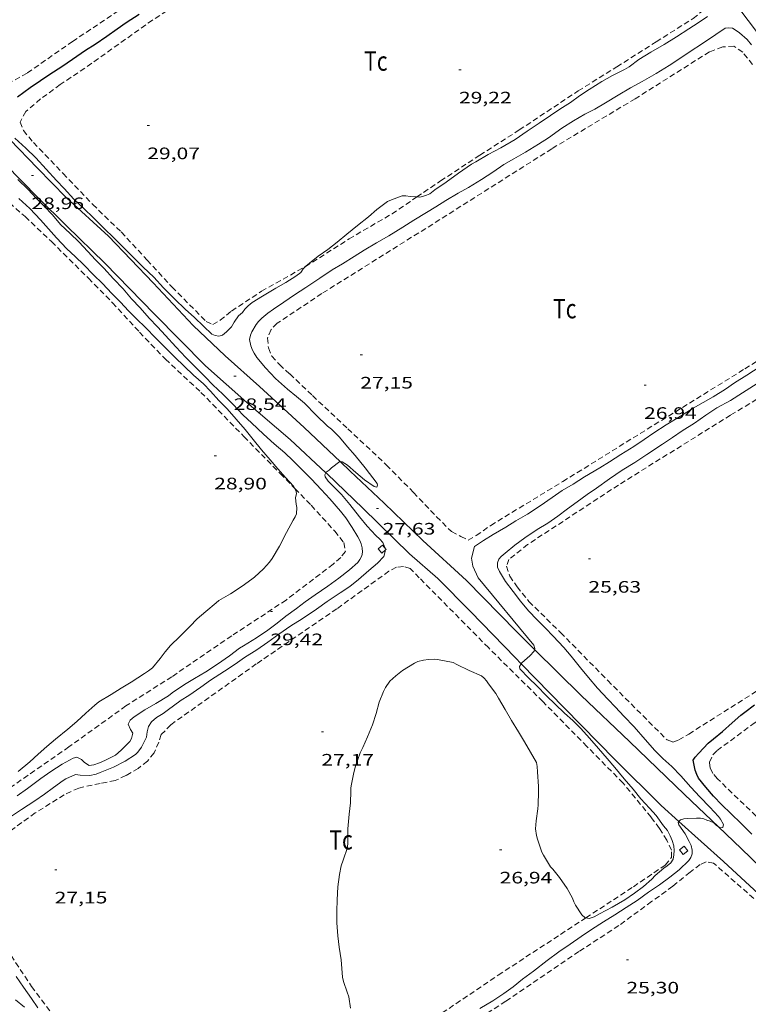
# Model space of a CAD drawing. Units: inches. Extents: x 455999 to 457002, y 4600000 to 4600502.
# Drawn here: x 456319 to 456385, y 4600144 to 4600233 of the extents above; entities that cross this region are included whole.
import ezdxf
from ezdxf.enums import TextEntityAlignment as Align

# ---------------------------------------------------------------- set-up
doc = ezdxf.new("R2010")
doc.units = ezdxf.units.IN
doc.header["$MEASUREMENT"] = 0
doc.linetypes.add('TRAZOS', pattern=[0.75, 0.5, -0.25])
for name, color, linetype, lineweight in [('CAMI i PISTA FORESTAL', 7, 'Continuous', 0), ('CONSTRUCCIO', 7, 'Continuous', 0), ('CORBA DE NIVELL', 7, 'Continuous', 0), ('CORBA MESTRA', 7, 'Continuous', 0), ('COTA ALTIMETRICA', 7, 'Continuous', 0), ('PARCEL-LA DE CONREU', 7, 'Continuous', 0)]:
    doc.layers.add(name, color=color, linetype=linetype, lineweight=lineweight)
doc.styles.add('Style-Arial', font='ARIAL.TTF')

# ---------------------------------------------------------------- blocks, each defined once
blk = doc.blocks.new('COTA')
at = {"color": 0, "linetype": 'ByBlock', "lineweight": -2}
blk.add_line((0, 0), (0.2, 0), dxfattribs=at)

msp = doc.modelspace()

# ---------------------------------------------------------------- linework, layer by layer
at = {"layer": 'CAMI i PISTA FORESTAL', "color": 7, "linetype": 'Continuous', "lineweight": 0}
for points in [[(456379.831, 4600240.563, 28.972), (456382.547, 4600236.819, 28.735), (456387.247, 4600230.608, 28.028)], [(456314.119, 4600225.978, 29.006), (456316.516, 4600224.147, 28.966), (456318.524, 4600222.302, 28.942), (456321.024, 4600219.701, 28.954), (456323.605, 4600217.042, 28.874), (456327.451, 4600213.529, 28.858), (456331.484, 4600209.32, 28.822), (456335.124, 4600205.461, 28.726), (456338.003, 4600202.702, 28.57), (456341.134, 4600199.935, 28.49), (456345.15, 4600196.22, 28.262), (456348.441, 4600193.122, 28.061)], [(456347.134, 4600192.121, 27.992), (456343.889, 4600195.146, 28.178), (456339.967, 4600198.482, 28.358), (456336.221, 4600201.808, 28.518), (456331.61, 4600206.481, 28.722), (456327.124, 4600211.087, 28.714), (456323.648, 4600214.489, 28.89), (456321.088, 4600217.004, 28.886), (456318.103, 4600220.065, 28.87), (456316.084, 4600221.911, 28.89), (456312.881, 4600224.658, 28.946), (456312.679, 4600224.816, 28.953)], [(456348.441, 4600193.122, 28.061), (456349.344, 4600192.272, 28.006), (456352.404, 4600189.373, 27.754), (456355.896, 4600186.001, 27.442)], [(456354.706, 4600184.793, 27.366), (456350.465, 4600188.926, 27.73), (456347.246, 4600192.016, 27.986), (456347.134, 4600192.121, 27.992)], [(456355.896, 4600186.001, 27.442), (456359.861, 4600182.355, 27.392), (456364.389, 4600177.763, 27.24), (456366.035, 4600176.128, 27.159)], [(456364.827, 4600174.827, 26.977), (456364.304, 4600175.368, 27.008), (456360.235, 4600179.546, 27.208), (456357.278, 4600182.553, 27.388), (456354.706, 4600184.793, 27.366)], [(456366.035, 4600176.128, 27.159), (456370.25, 4600171.94, 26.952), (456374.617, 4600167.788, 26.7), (456379.615, 4600162.995, 26.264), (456382.68, 4600160.076, 26.073)], [(456379.101, 4600160.555, 26.071), (456377.493, 4600162.003, 26.192), (456373.326, 4600166.135, 26.488), (456368.722, 4600170.794, 26.744), (456364.827, 4600174.827, 26.977)], [(456395.955, 4600144.865, 25.008), (456393.555, 4600147.054, 25.14), (456390.051, 4600150.385, 25.308), (456386.68, 4600153.624, 25.532), (456383.122, 4600156.936, 25.768), (456379.101, 4600160.555, 26.071)], [(456382.68, 4600160.076, 26.073), (456384.742, 4600158.112, 25.944), (456390.205, 4600152.833, 25.496), (456396.138, 4600147.399, 25.328), (456398.919, 4600144.777, 25.069)]]:
    msp.add_polyline3d(points, dxfattribs=at)
at = {"layer": 'CONSTRUCCIO', "color": 1, "linetype": 'Continuous', "lineweight": 20, "elevation": 28.968}
msp.add_lwpolyline([(456352.258, 4600185.557), (456351.87, 4600185.236), (456352.189, 4600184.85), (456352.5, 4600185.107)], dxfattribs=at)
at = {"layer": 'CONSTRUCCIO', "color": 1, "linetype": 'Continuous', "lineweight": 20, "flags": 128}
for points, elevation in [([(456352.5, 4600185.107), (456352.577, 4600185.171), (456352.258, 4600185.557)], 28.968), ([(456379.573, 4600158.317), (456379.14, 4600157.98), (456379.472, 4600157.553), (456379.905, 4600157.89), (456379.573, 4600158.317)], 27.36)]:
    msp.add_lwpolyline(points, dxfattribs=dict(at, elevation=elevation))
at = {"layer": 'CORBA DE NIVELL', "color": 30, "linetype": 'Continuous', "lineweight": 0}
for points, elevation in [([(456355.362, 4600217.091), (456355.638, 4600217.073), (456355.969, 4600217.152), (456356.253, 4600217.249), (456356.554, 4600217.388), (456356.996, 4600217.732), (456358.026, 4600218.44), (456359.147, 4600219.245), (456360.324, 4600220.07), (456360.695, 4600220.282), (456361.827, 4600220.93), (456362.969, 4600221.548), (456364.275, 4600222.3), (456365.367, 4600223.064), (456366.442, 4600223.763), (456367.46, 4600224.466), (456368.301, 4600225.051), (456369.27, 4600225.645), (456370.105, 4600226.236), (456370.979, 4600226.818), (456372.106, 4600227.554), (456373.086, 4600228.079), (456374.175, 4600228.622), (456374.588, 4600228.89), (456375.481, 4600229.53), (456376.565, 4600230.199), (456377.773, 4600230.894), (456378.874, 4600231.579), (456379.989, 4600232.305), (456380.849, 4600232.854), (456381.669, 4600233.438)], 29), ([(456349.089, 4600192.818), (456349.852, 4600192.132), (456350.637, 4600191.49), (456351.504, 4600190.873), (456351.747, 4600190.826), (456351.818, 4600190.996), (456351.768, 4600191.148), (456350.675, 4600192.577), (456349.776, 4600193.697), (456349.103, 4600194.469), (456348.353, 4600195.344), (456347.628, 4600196.083), (456347.286, 4600196.354), (456346.252, 4600197.35), (456345.198, 4600198.413), (456344.463, 4600199.034), (456343.652, 4600199.696), (456342.569, 4600200.656), (456341.653, 4600201.617), (456340.878, 4600202.553), (456340.63, 4600202.936), (456340.487, 4600203.218), (456340.345, 4600203.605), (456340.211, 4600204.182), (456340.303, 4600204.577), (456340.433, 4600204.869), (456340.816, 4600205.546), (456341.045, 4600205.827), (456341.332, 4600206.119), (456341.865, 4600206.572), (456342.389, 4600206.938), (456343.312, 4600207.556), (456344.287, 4600208.223), (456345.323, 4600208.905), (456346.582, 4600209.726), (456347.694, 4600210.497), (456348.643, 4600211.053), (456349.69, 4600211.691), (456350.595, 4600212.262), (456351.707, 4600212.929), (456352.835, 4600213.588), (456354.088, 4600214.347), (456355.093, 4600214.992), (456356.235, 4600215.684), (456357.091, 4600216.214), (456357.983, 4600216.769), (456359.099, 4600217.43), (456360.032, 4600217.961), (456361.226, 4600218.66), (456362.244, 4600219.332), (456363.247, 4600220.022), (456364.145, 4600220.551), (456365.2, 4600221.155), (456366.397, 4600221.888), (456367.276, 4600222.458), (456368.486, 4600223.337), (456369.543, 4600224), (456370.585, 4600224.576), (456371.48, 4600225.046), (456372.445, 4600225.626), (456373.599, 4600226.317), (456374.723, 4600226.968), (456375.771, 4600227.555), (456377.043, 4600228.267), (456378.208, 4600228.994), (456379.074, 4600229.58), (456380.011, 4600230.219), (456381.321, 4600231.047), (456382.424, 4600231.811), (456383.297, 4600232.382), (456383.614, 4600232.403), (456383.94, 4600232.363), (456384.276, 4600232.18), (456384.583, 4600231.952), (456385.27, 4600231.338), (456385.671, 4600230.86)], 28), ([(456344.458, 4600179.835), (456345.261, 4600180.441), (456346.148, 4600181.081), (456347.297, 4600181.847), (456348.29, 4600182.58), (456349.266, 4600183.321), (456350.021, 4600183.996), (456350.212, 4600184.266), (456350.387, 4600184.586), (456350.435, 4600184.939), (456350.403, 4600185.314), (456350.322, 4600185.69), (456350.21, 4600185.998), (456350.033, 4600186.309), (456349.497, 4600187.165), (456348.937, 4600188.026), (456348.459, 4600188.633), (456347.483, 4600189.746), (456346.714, 4600190.6), (456345.836, 4600191.529), (456344.879, 4600192.47), (456344.137, 4600193.236), (456343.4, 4600193.934), (456342.441, 4600194.747), (456341.496, 4600195.605), (456340.384, 4600196.645), (456339.652, 4600197.336), (456338.75, 4600198.293), (456337.801, 4600199.25), (456336.908, 4600200.078), (456336.205, 4600200.804), (456335.345, 4600201.66), (456334.461, 4600202.552), (456333.538, 4600203.521), (456332.624, 4600204.535), (456331.89, 4600205.329), (456331.145, 4600206.124), (456330.328, 4600207.042), (456329.518, 4600207.876), (456328.769, 4600208.762), (456327.913, 4600209.683), (456327.032, 4600210.646), (456326.286, 4600211.404), (456325.563, 4600212.155), (456324.753, 4600213.021), (456323.979, 4600213.787), (456323.117, 4600214.614), (456322.374, 4600215.469), (456321.631, 4600216.249), (456320.912, 4600216.994), (456320.171, 4600217.771), (456319.227, 4600218.68)], 29), ([(456319.328, 4600216.959), (456320.315, 4600216.044), (456321.293, 4600215.015), (456322.031, 4600214.198), (456322.735, 4600213.39), (456323.68, 4600212.407), (456324.434, 4600211.688), (456325.216, 4600210.95), (456326.091, 4600210.044), (456326.893, 4600209.256), (456327.765, 4600208.348), (456328.532, 4600207.576), (456329.264, 4600206.786), (456329.987, 4600206.061), (456330.793, 4600205.28), (456331.726, 4600204.299), (456332.679, 4600203.369), (456333.446, 4600202.598), (456334.297, 4600201.777), (456335.155, 4600200.947), (456336.06, 4600200.16), (456336.69, 4600199.498), (456337.444, 4600198.679), (456338.184, 4600197.922), (456339.013, 4600196.978), (456339.817, 4600196.039), (456340.543, 4600195.123), (456341.313, 4600194.187), (456342.08, 4600193.285), (456342.775, 4600192.464), (456343.468, 4600191.687), (456344.188, 4600190.903), (456344.33, 4600190.684)], 29), ([(456345.275, 4600210.793), (456345.316, 4600210.835), (456345.634, 4600211.097), (456346.435, 4600211.748), (456347.293, 4600212.338), (456348.142, 4600213.007), (456349.038, 4600213.712), (456349.997, 4600214.512), (456350.994, 4600215.29), (456351.751, 4600215.968), (456352.719, 4600216.675), (456353.061, 4600216.822), (456354.033, 4600217.188), (456354.383, 4600217.194), (456354.772, 4600217.129), (456355.362, 4600217.091)], 29), ([(456340.086, 4600207.23), (456340.461, 4600207.529), (456341.394, 4600208.124), (456342.594, 4600208.833), (456343.514, 4600209.355), (456344.415, 4600209.912), (456344.854, 4600210.26), (456345.07, 4600210.587), (456345.275, 4600210.793)], 29), ([(456360.31, 4600184.386), (456360.601, 4600185.44), (456360.941, 4600185.694), (456361.395, 4600185.975), (456362.289, 4600186.527), (456363.422, 4600187.206), (456364.323, 4600187.774), (456365.385, 4600188.363), (456366.542, 4600189.125), (456367.631, 4600189.881), (456368.537, 4600190.506), (456369.51, 4600191.082), (456370.56, 4600191.76), (456371.932, 4600192.577), (456372.796, 4600193.109), (456373.842, 4600193.767), (456375.02, 4600194.504), (456375.942, 4600195.122), (456376.819, 4600195.732), (456377.953, 4600196.454), (456379.227, 4600197.231), (456380.384, 4600197.962), (456381.293, 4600198.478), (456382.189, 4600198.985), (456383.304, 4600199.691), (456384.135, 4600200.263), (456385.255, 4600200.963), (456386.454, 4600201.749)], 27), ([(456382.68, 4600160.076), (456382.832, 4600159.985), (456383.063, 4600159.997), (456383.141, 4600160.276), (456382.856, 4600160.741), (456382.667, 4600160.985), (456381.891, 4600161.853), (456380.998, 4600162.78), (456380.17, 4600163.662), (456379.257, 4600164.687), (456378.458, 4600165.51), (456377.635, 4600166.235), (456376.906, 4600166.986), (456376.025, 4600167.98), (456375.037, 4600169.119), (456374.117, 4600170.092), (456373.36, 4600170.887), (456372.665, 4600171.635), (456371.735, 4600172.631), (456370.9, 4600173.595), (456370.189, 4600174.461), (456369.329, 4600175.505), (456368.663, 4600176.293), (456367.725, 4600177.323), (456367.031, 4600178.057), (456366.27, 4600178.796), (456365.489, 4600179.634), (456364.761, 4600180.501), (456364.08, 4600181.356), (456363.406, 4600182.283), (456362.86, 4600183.183), (456362.681, 4600183.565), (456362.668, 4600183.972), (456362.793, 4600184.29), (456363.003, 4600184.55), (456363.353, 4600184.849), (456364.235, 4600185.553), (456365.148, 4600186.219), (456366.266, 4600186.996), (456367.214, 4600187.572), (456368.123, 4600188.199), (456369.018, 4600188.856), (456369.883, 4600189.488), (456370.791, 4600190.166), (456371.635, 4600190.728), (456372.798, 4600191.558), (456373.966, 4600192.35), (456375.105, 4600193.065), (456376.179, 4600193.789), (456377.614, 4600194.717), (456378.504, 4600195.318), (456379.395, 4600195.918), (456380.501, 4600196.622), (456381.529, 4600197.333), (456382.537, 4600197.991), (456383.752, 4600198.666), (456384.866, 4600199.366), (456386.167, 4600200.212)], 26), ([(456347.134, 4600192.121), (456347.16, 4600192.175), (456347.417, 4600192.365), (456347.65, 4600192.566), (456348.389, 4600193.127), (456348.441, 4600193.122)], 28), ([(456352.484, 4600185.284), (456352.478, 4600185.343), (456352.279, 4600185.798), (456352.028, 4600186.104), (456351.666, 4600186.448), (456350.884, 4600187.28), (456350.177, 4600188.123), (456349.29, 4600189.242), (456348.533, 4600190.158), (456347.352, 4600191.369), (456347.068, 4600191.742), (456347.04, 4600191.929), (456347.134, 4600192.121)], 28), ([(456318.671, 4600161.028), (456319.586, 4600161.629), (456320.79, 4600162.409), (456321.667, 4600163.02), (456322.464, 4600163.626), (456323.329, 4600164.263), (456323.59, 4600164.419), (456324.468, 4600164.791), (456324.875, 4600164.729), (456325.766, 4600164.7), (456326.329, 4600164.838), (456326.693, 4600164.971), (456327.895, 4600165.473), (456328.946, 4600165.994), (456329.902, 4600166.604), (456330.109, 4600166.83), (456330.433, 4600167.29), (456330.882, 4600168.167), (456330.95, 4600168.678), (456331.063, 4600169.134), (456331.35, 4600169.583), (456331.795, 4600169.967), (456332.401, 4600170.334), (456332.754, 4600170.61), (456334.027, 4600171.532), (456334.722, 4600171.948), (456335.795, 4600172.723), (456336.684, 4600173.338), (456337.954, 4600174.158), (456338.904, 4600174.799), (456339.754, 4600175.398), (456340.875, 4600176.103), (456341.876, 4600176.777), (456342.881, 4600177.515), (456343.959, 4600178.252), (456344.98, 4600178.884), (456346.279, 4600179.781), (456347.262, 4600180.471), (456348.428, 4600181.235), (456349.299, 4600181.82), (456350.085, 4600182.458), (456351.013, 4600183.263), (456351.818, 4600183.928), (456352.377, 4600184.549), (456352.512, 4600184.986), (456352.5, 4600185.107)], 28), ([(456364.827, 4600174.827), (456364.869, 4600174.897), (456365.612, 4600175.557), (456365.984, 4600175.979), (456366.035, 4600176.128)], 27), ([(456364.673, 4600174.575), (456364.827, 4600174.827)], 27), ([(456360.114, 4600174.223), (456361.23, 4600173.722), (456361.464, 4600173.534), (456361.666, 4600173.295), (456361.861, 4600173.006), (456362.534, 4600172.12), (456362.768, 4600171.723), (456363.365, 4600170.673), (456363.925, 4600169.703), (456364.56, 4600168.652), (456365.104, 4600167.756), (456365.649, 4600166.828), (456366.192, 4600165.881), (456366.259, 4600165.517), (456366.301, 4600165.052), (456366.373, 4600163.703), (456366.37, 4600163.221), (456366.367, 4600162.042), (456366.323, 4600161.693), (456366.164, 4600160.608), (456366.123, 4600159.887), (456366.203, 4600159.277), (456366.281, 4600158.958), (456366.676, 4600157.763), (456366.829, 4600157.482), (456367.466, 4600156.441), (456367.684, 4600156.216), (456368.279, 4600155.474), (456368.965, 4600154.47), (456369.448, 4600153.609), (456369.571, 4600153.259), (456369.743, 4600152.961), (456370.305, 4600152.108), (456370.61, 4600151.836), (456370.672, 4600151.822)], 27), ([(456327.684, 4600172.052), (456326.578, 4600171.38), (456326.208, 4600171.08), (456325.411, 4600170.343), (456324.573, 4600169.588), (456323.779, 4600168.916), (456322.662, 4600168), (456321.868, 4600167.334), (456321.082, 4600166.653), (456320.333, 4600165.947), (456319.277, 4600165.076)], 29), ([(456379.649, 4600159.427), (456379.074, 4600160.257), (456379.016, 4600160.468), (456379.101, 4600160.555)], 26), ([(456379.101, 4600160.555), (456379.247, 4600160.705), (456379.546, 4600160.789), (456379.902, 4600160.826), (456380.689, 4600160.834), (456381.04, 4600160.858), (456381.338, 4600160.794), (456381.636, 4600160.663), (456381.929, 4600160.562), (456382.262, 4600160.415), (456382.498, 4600160.185), (456382.68, 4600160.076)], 26), ([(456319.08, 4600146.505), (456319.76, 4600145.535), (456320.474, 4600144.515), (456321.036, 4600143.685)], 27)]:
    msp.add_lwpolyline(points, dxfattribs=dict(at, elevation=elevation))
at = {"layer": 'CORBA DE NIVELL', "color": 30, "linetype": 'Continuous', "lineweight": 0, "flags": 128}
for points, elevation in [([(456318.969, 4600222.416), (456319.967, 4600221.525), (456320.877, 4600220.634), (456321.795, 4600219.614), (456322.754, 4600218.59), (456323.424, 4600217.847), (456324.316, 4600216.895), (456325.264, 4600215.977), (456326.027, 4600215.26), (456327.023, 4600214.273), (456327.965, 4600213.361), (456328.942, 4600212.396), (456329.81, 4600211.536), (456330.578, 4600210.745), (456331.555, 4600209.836), (456332.436, 4600208.867), (456333.443, 4600207.854), (456334.395, 4600206.93), (456335.232, 4600206.17), (456336.047, 4600205.397), (456336.804, 4600204.664), (456337.096, 4600204.539), (456337.444, 4600204.491), (456337.779, 4600204.59), (456338.141, 4600204.893), (456338.578, 4600205.343), (456338.825, 4600205.77), (456339.232, 4600206.325), (456339.591, 4600206.632), (456339.797, 4600206.946), (456340.086, 4600207.23)], 29), ([(456348.441, 4600193.122), (456348.602, 4600193.107), (456349.089, 4600192.818)], 28), ([(456344.33, 4600190.684), (456344.416, 4600190.551), (456344.474, 4600190.239), (456344.388, 4600189.838), (456344.447, 4600189.282), (456344.514, 4600188.984), (456344.466, 4600188.4), (456344.342, 4600188.119), (456344.158, 4600187.834), (456343.577, 4600186.709), (456342.939, 4600185.479), (456342.266, 4600184.345), (456342.035, 4600184.036), (456341.47, 4600183.427), (456340.68, 4600182.675), (456340.43, 4600182.476), (456339.564, 4600181.859), (456338.484, 4600181.167), (456337.446, 4600180.556), (456337.21, 4600180.358), (456336.262, 4600179.553), (456335.477, 4600178.889), (456334.822, 4600178.214), (456333.906, 4600177.289), (456333.075, 4600176.487), (456332.569, 4600175.901), (456332.139, 4600175.3), (456331.442, 4600174.469), (456331.085, 4600174.191), (456330.701, 4600173.946), (456329.49, 4600173.161), (456328.603, 4600172.625), (456327.684, 4600172.052)], 29), ([(456352.5, 4600185.107), (456352.5, 4600185.108)], 28), ([(456366.035, 4600176.128), (456366.062, 4600176.208), (456365.945, 4600176.502), (456360.905, 4600182.62), (456360.439, 4600183.67), (456360.31, 4600184.386)], 27), ([(456319.183, 4600162.862), (456320.128, 4600163.534), (456321.32, 4600164.435), (456322.239, 4600165.076), (456323.25, 4600165.726), (456324.262, 4600166.293), (456324.581, 4600166.367), (456324.997, 4600166.163), (456325.284, 4600165.902), (456325.696, 4600165.617), (456326.116, 4600165.682), (456326.623, 4600165.856), (456327.11, 4600166.078), (456328.084, 4600166.566), (456328.605, 4600166.997), (456329.371, 4600167.802), (456329.527, 4600168.064), (456329.638, 4600168.554), (456329.437, 4600168.881), (456329.235, 4600169.359), (456329.423, 4600169.725), (456329.786, 4600170.02), (456330.745, 4600170.657), (456331.749, 4600171.234), (456332.867, 4600171.937), (456333.199, 4600172.189), (456334.343, 4600172.935), (456335.236, 4600173.501), (456336.265, 4600174.098), (456337.332, 4600174.78), (456338.407, 4600175.541), (456339.315, 4600176.225), (456339.686, 4600176.437), (456340.84, 4600177.165), (456341.868, 4600177.875), (456342.731, 4600178.501), (456343.517, 4600179.139), (456344.458, 4600179.835)], 29), ([(456349.375, 4600143.64), (456349.196, 4600144.655), (456349.068, 4600145.084), (456348.736, 4600146.052), (456348.642, 4600146.446), (456348.594, 4600146.857), (456348.515, 4600148.026), (456348.34, 4600149.177), (456348.217, 4600150.182), (456348.117, 4600151.38), (456348.117, 4600152.411), (456348.167, 4600153.46), (456348.226, 4600154.639), (456348.353, 4600155.747), (456348.521, 4600156.519), (456348.711, 4600157.039), (456349.095, 4600158.181), (456349.13, 4600158.649), (456349.111, 4600159.049), (456349.114, 4600159.868), (456349.225, 4600161.212), (456349.355, 4600162.243), (456349.405, 4600163.292), (456349.394, 4600163.6), (456349.455, 4600163.917), (456349.658, 4600164.99), (456349.823, 4600165.552), (456350.246, 4600166.771), (456350.462, 4600167.246), (456350.901, 4600168.221), (456351.361, 4600169.304), (456351.695, 4600170.31), (456351.969, 4600171.355), (456352.34, 4600172.312), (456352.537, 4600172.684), (456352.934, 4600173.26), (456353.46, 4600173.749), (456354.075, 4600174.219), (456355.142, 4600174.891), (456355.468, 4600175.047), (456355.959, 4600175.164), (456356.418, 4600175.226), (456356.924, 4600175.236), (456357.231, 4600175.201), (456358.645, 4600174.927), (456358.978, 4600174.759), (456360.114, 4600174.223)], 27), ([(456370.672, 4600151.822), (456370.984, 4600151.756), (456371.427, 4600151.925), (456371.911, 4600152.199), (456373.061, 4600152.799), (456374.199, 4600153.46), (456375.061, 4600154.064), (456375.878, 4600154.665), (456376.641, 4600155.327), (456376.94, 4600155.648), (456377.726, 4600156.328), (456378.027, 4600156.525), (456378.375, 4600156.804), (456378.58, 4600157.135), (456378.65, 4600157.526), (456378.651, 4600157.924), (456378.621, 4600158.345), (456378.484, 4600158.839), (456378.315, 4600159.236), (456378.051, 4600159.716), (456377.709, 4600160.165), (456377.036, 4600161.075), (456376.422, 4600161.746), (456375.652, 4600162.608), (456374.967, 4600163.483), (456374.152, 4600164.398), (456373.303, 4600165.427), (456372.587, 4600166.252), (456371.821, 4600167.163), (456370.998, 4600168.092), (456370.21, 4600168.977), (456369.478, 4600169.685), (456368.735, 4600170.365), (456367.904, 4600171.155), (456367.116, 4600171.929), (456366.234, 4600172.815), (456365.498, 4600173.53), (456364.701, 4600174.382), (456364.673, 4600174.575)], 27), ([(456361.061, 4600143.606), (456362.238, 4600144.304), (456363.258, 4600144.962), (456364.088, 4600145.579), (456364.928, 4600146.268), (456365.92, 4600146.998), (456367.152, 4600147.944), (456368.233, 4600148.744), (456369.262, 4600149.449), (456370.244, 4600150.141), (456371.19, 4600150.774), (456372.258, 4600151.452), (456373.279, 4600152.092), (456374.32, 4600152.753), (456375.302, 4600153.389), (456376.354, 4600154.135), (456377.346, 4600154.8), (456378.27, 4600155.495), (456379.125, 4600156.183), (456380.002, 4600156.999), (456380.17, 4600157.285), (456380.285, 4600157.629), (456380.301, 4600157.961), (456380.213, 4600158.377), (456380.025, 4600158.744), (456379.649, 4600159.427)], 26), ([(456319.033, 4600144.393), (456319.843, 4600143.734)], 26)]:
    msp.add_lwpolyline(points, dxfattribs=dict(at, elevation=elevation))
at = {"layer": 'CORBA MESTRA', "color": 30, "linetype": 'Continuous', "lineweight": 30, "elevation": 30, "flags": 128}
msp.add_lwpolyline([(456319.215, 4600226.163), (456320.347, 4600227.003), (456321.305, 4600227.635), (456322.144, 4600228.198), (456323.216, 4600228.899), (456324.194, 4600229.563), (456325.374, 4600230.391), (456326.242, 4600230.942), (456327.286, 4600231.646), (456328.23, 4600232.307), (456329.058, 4600232.877), (456330.212, 4600233.636)], dxfattribs=at)
at = {"layer": 'CORBA MESTRA', "color": 30, "linetype": 'Continuous', "lineweight": 30, "elevation": 25}
msp.add_lwpolyline([(456385.696, 4600159.396), (456384.723, 4600160.375), (456383.799, 4600161.271), (456382.981, 4600162.052), (456382.232, 4600162.834), (456381.527, 4600163.662), (456380.86, 4600164.481), (456380.712, 4600164.795), (456380.572, 4600165.185), (456380.379, 4600166.088), (456380.565, 4600166.364), (456380.892, 4600166.733), (456381.754, 4600167.628), (456382.226, 4600168.024), (456383.032, 4600168.7), (456383.91, 4600169.484), (456384.715, 4600170.18), (456385.063, 4600170.431), (456385.94, 4600171.109)], dxfattribs=at)
at = {"layer": 'PARCEL-LA DE CONREU', "color": 7, "linetype": 'TRAZOS', "lineweight": 0}
for points in [[(456318.329, 4600227.337, 30.675), (456320.102, 4600228.329, 30.719), (456324.185, 4600231.16, 30.731), (456332.562, 4600236.79, 30.687), (456343.323, 4600243.897, 30.747), (456354.302, 4600251.361, 30.835), (456362.485, 4600256.519, 30.847), (456364.531, 4600257.876, 30.835), (456365.27, 4600258.533, 30.859), (456365.5, 4600258.981, 30.895), (456365.457, 4600259.431, 30.863), (456365.102, 4600260.345, 30.879)], [(456355.362, 4600217.091, 29.109), (456357.511, 4600218.551, 29.099), (456361.073, 4600220.871, 29.107), (456364.634, 4600223.161, 29.123), (456369.966, 4600226.689, 29.175), (456373.471, 4600228.878, 29.175), (456377.036, 4600231.144, 29.147), (456380.389, 4600233.247, 29.103), (456381.439, 4600234.118, 29.103), (456381.732, 4600234.64, 29.087), (456381.466, 4600235.404, 29.107), (456380.569, 4600236.766, 29.123), (456378.622, 4600239.441, 29.167), (456377.137, 4600241.672, 29.207), (456375.495, 4600244.163, 29.231), (456373.946, 4600246.519, 29.307), (456372.297, 4600248.926, 29.311), (456370.12, 4600252.112, 29.347), (456368.959, 4600253.994, 29.427)], [(456334.617, 4600235.151, 29.091), (456331.426, 4600233.11, 29.095), (456325.309, 4600228.756, 29.003), (456323.079, 4600227.276, 29.051), (456321.298, 4600225.964, 29.051), (456319.972, 4600224.836, 29.091), (456319.442, 4600223.875, 29.135), (456319.748, 4600223.118, 29.151), (456320.654, 4600222.02, 29.155), (456323.345, 4600219.218, 29.099), (456326.018, 4600216.417, 29.095), (456328.605, 4600213.925, 29.103), (456330.951, 4600211.372, 29.007), (456333.199, 4600208.935, 28.959), (456336.286, 4600205.828, 28.959), (456336.884, 4600205.552, 28.943), (456337.556, 4600205.927, 28.955), (456338.586, 4600206.766, 28.931), (456341.303, 4600208.55, 28.959), (456345.26, 4600210.784, 29.003), (456345.275, 4600210.793, 29.003)], [(456385.763, 4600229.089, 27.243), (456384.869, 4600230.192, 27.271), (456384.07, 4600230.733, 27.291), (456383.065, 4600230.673, 27.279), (456381.866, 4600230.236, 27.259), (456375.131, 4600225.984, 27.227), (456367.595, 4600221.462, 27.171), (456356.804, 4600214.632, 27.123), (456346.768, 4600208.353, 27.111), (456342.716, 4600205.652, 27.151), (456342.166, 4600205.081, 27.195), (456341.843, 4600204.309, 27.219), (456341.931, 4600203.427, 27.235), (456342.234, 4600202.673, 27.279), (456342.925, 4600201.912, 27.275), (456343.854, 4600201.067, 27.259), (456345.93, 4600199.102, 27.243), (456349.126, 4600196.102, 27.223), (456352.61, 4600192.822, 27.167), (456355.067, 4600190.341, 27.143), (456357.149, 4600188.146, 27.131), (456358.518, 4600186.788, 27.163), (456359.356, 4600186.363, 27.135), (456360.018, 4600186.016, 27.095), (456360.742, 4600186.441, 27.067), (456362.057, 4600187.35, 27.079), (456368.592, 4600191.336, 27.031), (456374.953, 4600195.274, 27.035), (456385.057, 4600201.528, 27.007), (456394.977, 4600207.939, 27.027)], [(456317.917, 4600217.046, 28.571), (456319.901, 4600215.316, 28.567), (456322.289, 4600213.049, 28.539), (456325.631, 4600209.738, 28.595), (456327.815, 4600207.509, 28.579), (456330.254, 4600204.851, 28.623), (456332.601, 4600202.402, 28.683), (456335.82, 4600199.401, 28.755), (456339.714, 4600195.395, 28.775), (456343.012, 4600192.037, 28.895), (456344.33, 4600190.684, 28.912)], [(456345.275, 4600210.793, 29.003), (456349.226, 4600213.296, 29.051), (456353.125, 4600215.57, 29.119), (456355.362, 4600217.091, 29.109)], [(456391.933, 4600202.261, 25.664), (456383.774, 4600197.342, 25.632), (456373.624, 4600191.013, 25.612), (456365.401, 4600185.622, 25.552), (456363.705, 4600184.277, 25.588), (456363.485, 4600183.649, 25.624), (456363.785, 4600182.762, 25.648), (456364.44, 4600181.802, 25.692), (456365.515, 4600180.464, 25.712), (456368.378, 4600177.656, 25.656), (456372.646, 4600173.316, 25.68), (456378.029, 4600167.927, 25.668), (456378.555, 4600167.742, 25.696), (456379.089, 4600167.929, 25.684), (456380.004, 4600168.467, 25.696), (456390.844, 4600175.307, 25.428)], [(456344.33, 4600190.684, 28.912), (456345.797, 4600189.178, 28.931), (456347.929, 4600186.848, 29.011), (456348.752, 4600185.799, 29.019), (456348.895, 4600185, 29.011), (456348.475, 4600184.455, 29.063), (456347.797, 4600183.844, 29.075), (456343.53, 4600180.598, 29.099), (456338.604, 4600177.358, 29.103), (456333.183, 4600173.65, 29.107), (456329.026, 4600171.018, 29.123), (456323.863, 4600167.296, 29.115), (456316.128, 4600161.934, 29.075), (456314.235, 4600160.643, 29.039), (456313.432, 4600160.298, 29.039), (456312.646, 4600160.271, 29.075), (456311.799, 4600160.578, 29.107), (456310.697, 4600161.48, 29.095), (456309.657, 4600162.639, 29.103), (456308.162, 4600164.408, 29.067), (456306.419, 4600166.414, 29.025)], [(456394.264, 4600152.95, 24.031), (456394.057, 4600153.158, 24.036), (456387.18, 4600160.003, 24.236), (456382.579, 4600164.409, 24.436), (456382.174, 4600164.904, 24.456), (456381.921, 4600165.387, 24.432), (456381.858, 4600165.929, 24.408), (456382.181, 4600166.576, 24.372), (456382.554, 4600166.972, 24.356), (456385.922, 4600169.449, 24.356), (456397.005, 4600176.508, 24.2), (456411.177, 4600185.544, 24.18), (456414.153, 4600187.268, 24.312), (456415.225, 4600187.87, 24.328), (456415.861, 4600188.001, 24.392), (456416.656, 4600187.551, 24.384), (456420.068, 4600183.26, 24.32), (456422.964, 4600179.523, 24.212), (456425.172, 4600176.885, 24.232), (456429.235, 4600171.203, 24.16), (456433.175, 4600165.45, 24.104), (456435.071, 4600162.68, 24.028), (456435.837, 4600161.543, 24.004)], [(456370.672, 4600151.822, 26.971), (456374.976, 4600154.637, 27.016), (456377.858, 4600156.597, 27.144), (456378.414, 4600157.297, 27.144), (456378.427, 4600157.955, 27.116), (456377.994, 4600158.842, 27.092), (456377.34, 4600159.919, 27.08), (456376.581, 4600160.936, 27.08), (456374.036, 4600164.025, 27.12), (456370.763, 4600167.341, 27.18), (456366.772, 4600171.406, 27.22), (456361.846, 4600176.289, 27.26), (456355.583, 4600182.618, 27.512), (456354.751, 4600183.467, 27.52), (456354.144, 4600183.639, 27.5), (456353.532, 4600183.563, 27.504), (456352.836, 4600183.207, 27.476), (456348.127, 4600179.804, 27.384), (456340.83, 4600174.811, 27.276), (456333.091, 4600169.304, 27.272), (456332.23, 4600168.41, 27.26), (456332.007, 4600167.717, 27.292), (456331.577, 4600166.758, 27.296), (456330.975, 4600166.008, 27.296), (456330.137, 4600165.34, 27.304), (456329.023, 4600164.701, 27.312), (456328.054, 4600164.252, 27.288), (456326.695, 4600163.99, 27.248), (456324.757, 4600163.578, 27.196), (456323.427, 4600162.962, 27.196), (456320.809, 4600161.321, 27.276), (456317.703, 4600159.075, 27.324)], [(456317.703, 4600159.075, 27.324), (456314.271, 4600156.692, 27.404), (456313.99, 4600156.419, 27.412), (456313.853, 4600155.984, 27.392), (456314.074, 4600155.29, 27.424), (456320.483, 4600145.605, 27.292), (456322.823, 4600142.48, 27.24), (456324.451, 4600141.124, 27.224), (456326.276, 4600139.836, 27.204), (456329.672, 4600137.954, 27.136), (456332.783, 4600137.173, 27.14), (456337.784, 4600135.903, 27.04), (456342.524, 4600134.589, 27.068), (456343.601, 4600134.564, 27.044), (456344.491, 4600134.903, 27.036), (456348.931, 4600137.522, 26.898)], [(456385.869, 4600153.578, 25.572), (456382.23, 4600156.784, 25.744), (456381.571, 4600156.893, 25.776), (456381.027, 4600156.653, 25.772), (456380.102, 4600155.966, 25.752), (456378.538, 4600154.675, 25.748), (456376.626, 4600153.29, 25.728), (456373.646, 4600151.117, 25.688), (456370.048, 4600148.772, 25.5), (456363.424, 4600144.277, 25.42), (456360.025, 4600142.061, 25.412)], [(456348.931, 4600137.522, 26.898), (456351.45, 4600139.008, 26.82), (456362.738, 4600146.634, 26.888), (456370.672, 4600151.822, 26.971)]]:
    msp.add_polyline3d(points, dxfattribs=at)

# ---------------------------------------------------------------- block references
at = {"layer": 'COTA ALTIMETRICA', "color": 7, "linetype": 'Continuous', "lineweight": 0, "xscale": 1.000001550400009, "yscale": 1.000001550399986, "zscale": 1.0000015504, "rotation": 359.9995652666707}
for p in [(456359.18, 4600228.615, 29.216), (456330.959, 4600223.566, 29.072), (456320.467, 4600219.044, 28.96), (456350.243, 4600202.799, 27.152), (456338.795, 4600200.859, 28.544), (456375.941, 4600200.051, 26.944), (456337.019, 4600193.667, 28.896), (456351.705, 4600188.884, 27.632), (456370.9, 4600184.315, 25.632), (456342.111, 4600179.559, 29.424), (456346.724, 4600168.659, 27.168), (456362.862, 4600157.986, 26.944), (456322.577, 4600156.177, 27.152), (456374.342, 4600148.023, 25.296)]:
    msp.add_blockref('COTA', p, dxfattribs=at)

# ---------------------------------------------------------------- texts
at = {"layer": 'COTA ALTIMETRICA', "color": 7, "linetype": 'Continuous', "lineweight": 0, "style": 'Style-Arial', "width": 1.333331}
for s, p in [('29,22', (456359.18, 4600226.615, 29.216)), ('29,07', (456330.959, 4600221.566, 29.072)), ('28,96', (456320.466, 4600217.044, 28.96)), ('27,15', (456350.243, 4600200.799, 27.152)), ('28,54', (456338.795, 4600198.859, 28.544)), ('26,94', (456375.941, 4600198.051, 26.944)), ('28,90', (456337.019, 4600191.667, 28.896)), ('27,63', (456352.273, 4600187.577, 27.632)), ('25,63', (456370.9, 4600182.315, 25.632)), ('29,42', (456342.111, 4600177.559, 29.424)), ('27,17', (456346.724, 4600166.659, 27.168)), ('26,94', (456362.862, 4600155.986, 26.944)), ('27,15', (456322.577, 4600154.177, 27.152)), ('25,30', (456374.342, 4600146.023, 25.296))]:
    msp.add_text(s, height=1.05, rotation=359.99957, dxfattribs=at).set_placement(p, align=Align.TOP_LEFT)
at = {"layer": 'PARCEL-LA DE CONREU', "color": 3, "linetype": 'Continuous', "lineweight": 0, "style": 'Style-Arial', "width": 0.799998}
for p in [(456351.657, 4600229.398, 29.13), (456368.761, 4600206.978, 27.138), (456348.504, 4600158.884, 27.276)]:
    msp.add_text('Tc', height=1.75, rotation=359.99957, dxfattribs=at).set_placement(p, align=Align.MIDDLE_CENTER)

doc.saveas('drawing.dxf')
